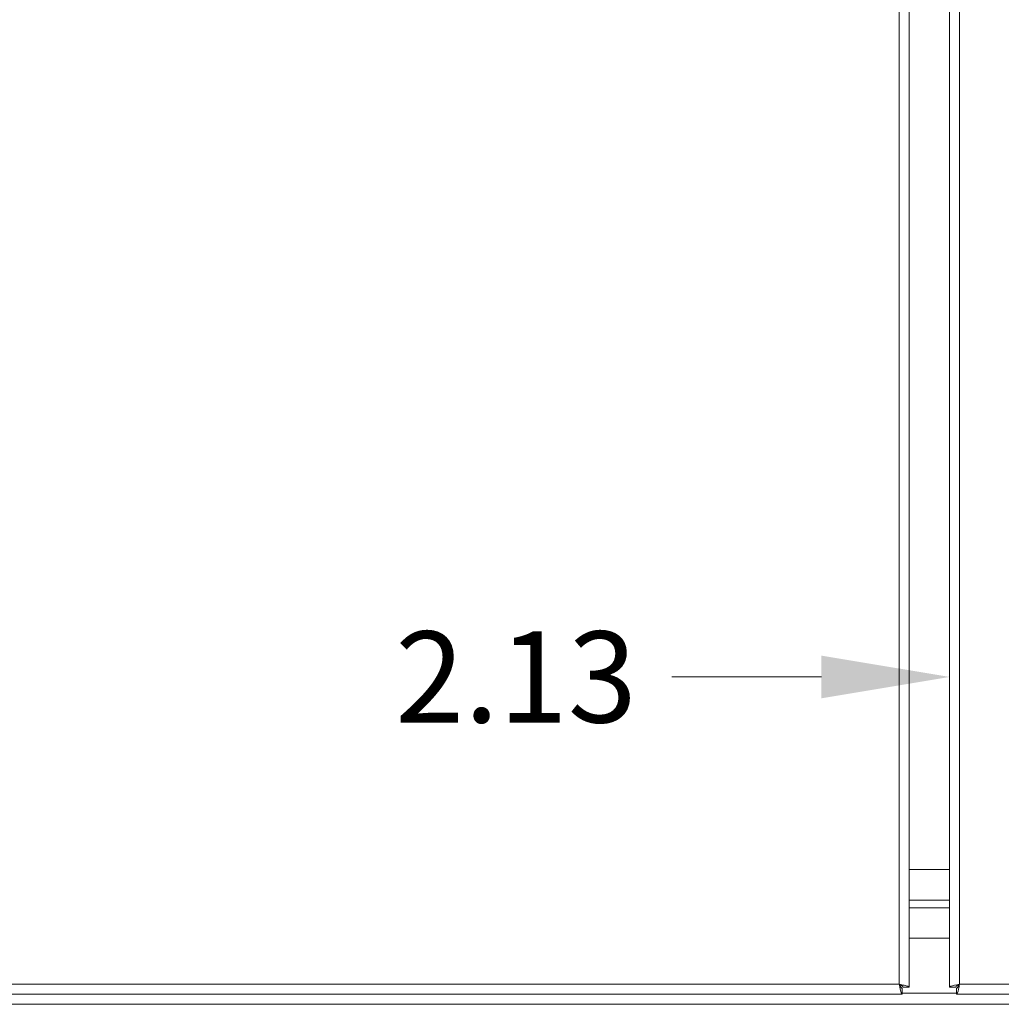
# Model space of a CAD drawing. Units: inches. Extents: x 8 to 265, y 5 to 156.
# Drawn here: x 66 to 78, y 74 to 86 of the extents above; entities that cross this region are included whole.
import ezdxf

# ---------------------------------------------------------------- set-up
doc = ezdxf.new("R2010")
doc.units = ezdxf.units.IN
doc.header["$LTSCALE"] = 16
doc.header["$MEASUREMENT"] = 0
for name, color, linetype, lineweight in [('Dimension (ANSI)', 7, 'Continuous', 5), ('Visible (ANSI)', 7, 'Continuous', 5), ('Visible Narrow (ANSI)', 7, 'Continuous', 5)]:
    doc.layers.add(name, color=color, linetype=linetype, lineweight=lineweight)
doc.styles.add('TAHOMA', font='tahoma.ttf')
doc.dimstyles.new('Default (ANSI)', dxfattribs={"dimscale": 16, "dimtxt": 0.07, "dimasz": 0.098425, "dimexe": 0.125, "dimexo": 0.0625, "dimgap": 0.031496, "dimtad": 0, "dimtih": 1, "dimtoh": 1, "dimrnd": 1e-08, "dimzin": 0, "dimdsep": 46, "dimtxsty": 'TAHOMA', "dimcen": 0.09, "dimdle": 0.393701, "dimclrd": 256, "dimclre": 256, "dimclrt": 256, "dimadec": 0, "dimazin": 0, "dimtfac": 1, "dimtofl": 0, "dimtmove": 0, "dimatfit": 3, "dimfxl": 1, "dimtolj": 1, "dimtzin": 0, "dimlwd": -1, "dimlwe": -1, "dimarcsym": 0})

# ---------------------------------------------------------------- blocks, each defined once
blk = doc.blocks.new('*D18')
at = {"layer": 'Defpoints', "color": 0, "transparency": 16777216}
for p in [(79.339, 93.975), (79.339, 78.377), (77.214, 74.563)]:
    blk.add_point(p, dxfattribs=at)
at = {"layer": 'Dimension (ANSI)', "transparency": 16777216}
for p, q in [((79.339, 92.975), (79.339, 76.377)), ((75.639, 78.377), (73.801, 78.377)), ((80.914, 78.377), (82.489, 78.377))]:
    blk.add_line(p, q, dxfattribs=at)
for points in [[(75.639, 78.639), (75.639, 78.114), (77.214, 78.377)], [(80.914, 78.639), (80.914, 78.114), (79.339, 78.377)]]:
    blk.add_solid(points, dxfattribs=at)
at = {"layer": 'Dimension (ANSI)', "transparency": 16777216, "insert": (71.887, 78.377), "char_height": 1.12, "attachment_point": 5, "style": 'TAHOMA'}
blk.add_mtext('\\A1;2.13', dxfattribs=at)

msp = doc.modelspace()

# ---------------------------------------------------------------- linework, layer by layer
at = {"layer": 'Visible (ANSI)'}
for p, q in [((76.71627, 116.14295), (76.71627, 74.56305)), ((77.21429, 74.56305), (77.21429, 116.14295)), ((77.21429, 76.00925), (76.71627, 76.00925)), ((76.71627, 76.00925), (77.21429, 76.00925)), ((77.21429, 75.63425), (76.71627, 75.63425)), ((76.71627, 75.63425), (77.21429, 75.63425)), ((76.71627, 75.5405), (77.21429, 75.5405)), ((77.21429, 75.5405), (76.71627, 75.5405)), ((76.71627, 75.1655), (77.21429, 75.1655)), ((77.21429, 75.1655), (76.71627, 75.1655)), ((76.64227, 74.56305), (76.71627, 74.56305)), ((77.28829, 74.56305), (77.21429, 74.56305)), ((76.63122, 74.478), (47.05132, 74.478)), ((76.63122, 74.552), (76.63122, 74.478)), ((77.29933, 74.552), (77.29933, 74.478)), ((106.87924, 74.478), (77.29933, 74.478)), ((106.89128, 74.353), (47.03928, 74.353))]:
    msp.add_line(p, q, dxfattribs=at)
for points, knots in [([(76.71627, 74.56305), (76.71627, 74.57109), (76.69185, 74.57914), (76.65472, 74.58718), (76.63671, 74.59108), (76.61606, 74.59498), (76.5954, 74.59888)], [0, 0, 0, 0, 1.05781216, 1.05781216, 1.05781216, 1.57079633, 1.57079633, 1.57079633, 1.57079633]), ([(76.5954, 74.59888), (76.61634, 74.58869), (76.63625, 74.5785), (76.64103, 74.5683), (76.64185, 74.56655), (76.64227, 74.5648), (76.64227, 74.56305)], [0, 0, 0, 0, 1.34047079, 1.34047079, 1.34047079, 1.57079633, 1.57079633, 1.57079633, 1.57079633]), ([(76.5954, 74.59888), (76.60344, 74.55626), (76.61148, 74.51448), (76.61952, 74.49356), (76.62342, 74.48342), (76.62732, 74.478), (76.63122, 74.478)], [0, 0, 0, 0, 1.05781216, 1.05781216, 1.05781216, 1.57079633, 1.57079633, 1.57079633, 1.57079633]), ([(76.5954, 74.59888), (76.60559, 74.57793), (76.61578, 74.55802), (76.62597, 74.55324), (76.62772, 74.55242), (76.62947, 74.552), (76.63122, 74.552)], [0, 0, 0, 0, 1.34047079, 1.34047079, 1.34047079, 1.57079633, 1.57079633, 1.57079633, 1.57079633]), ([(77.33516, 74.59888), (77.29254, 74.59084), (77.25076, 74.58279), (77.22984, 74.57475), (77.2197, 74.57085), (77.21429, 74.56695), (77.21429, 74.56305)], [0, 0, 0, 0, 1.05781216, 1.05781216, 1.05781216, 1.57079633, 1.57079633, 1.57079633, 1.57079633]), ([(77.33516, 74.59888), (77.31422, 74.58869), (77.29431, 74.5785), (77.28952, 74.5683), (77.2887, 74.56655), (77.28829, 74.5648), (77.28829, 74.56305)], [0, 0, 0, 0, 1.34047079, 1.34047079, 1.34047079, 1.57079633, 1.57079633, 1.57079633, 1.57079633]), ([(77.29933, 74.478), (77.30738, 74.478), (77.31542, 74.50242), (77.32346, 74.53955), (77.32736, 74.55756), (77.33126, 74.57821), (77.33516, 74.59888)], [0, 0, 0, 0, 1.05781216, 1.05781216, 1.05781216, 1.57079633, 1.57079633, 1.57079633, 1.57079633]), ([(77.33516, 74.59888), (77.32497, 74.57793), (77.31478, 74.55802), (77.30459, 74.55324), (77.30284, 74.55242), (77.30109, 74.552), (77.29933, 74.552)], [0, 0, 0, 0, 1.34047079, 1.34047079, 1.34047079, 1.57079633, 1.57079633, 1.57079633, 1.57079633])]:
    msp.add_open_spline(points, degree=3, knots=knots, dxfattribs=at)
at = {"layer": 'Visible Narrow (ANSI)'}
for p, q in [((76.5954, 74.59888), (76.5954, 116.10713)), ((77.33516, 116.10713), (77.33516, 74.59888)), ((47.08715, 74.59888), (76.5954, 74.59888)), ((77.33516, 74.59888), (106.84341, 74.59888)), ((76.63122, 74.4895), (77.29933, 74.4895))]:
    msp.add_line(p, q, dxfattribs=at)

# ---------------------------------------------------------------- dimensions: what is measured, and where the dimension line sits
at = {"layer": 'Dimension (ANSI)'}
dim = msp.add_linear_dim(base=(79.3392863094, 78.3769320699), p1=(77.2142863094, 74.5630513072), p2=(79.3392863094, 93.9749696173), angle=180, dimstyle='Default (ANSI)', override={"dimgap": 0.031496, "dimtih": 0, "dimtoh": 0, "dimdec": 2, "dimse1": 1, "dimtol": 0, "dimlim": 0, "dimtp": 0, "dimtm": 0, "dimtdec": 2, "dimatfit": 1}, dxfattribs=at)
dim.commit()
dim.dimension.update_dxf_attribs({"geometry": '*D18', "text_midpoint": (71.8867645066, 78.3769320699), "dimtype": 160})

doc.saveas('drawing.dxf')
